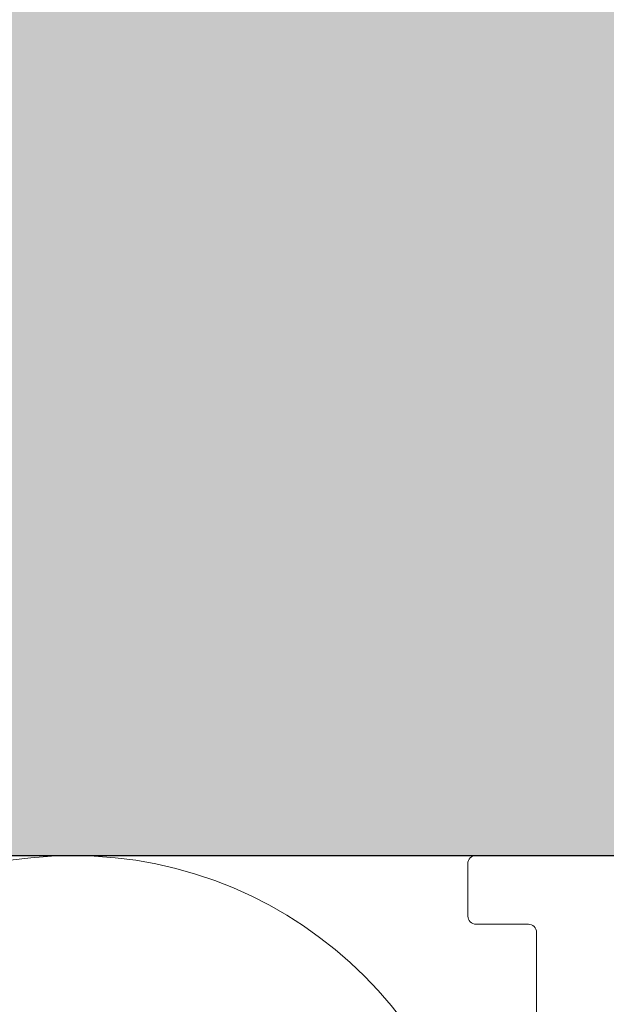
# Model space of a CAD drawing. Units: millimetres. Extents: x 2185 to 6092, y 1231 to 3889.
# Drawn here: x 2402 to 2423, y 3687 to 3723 of the extents above; entities that cross this region are included whole.
import ezdxf

# ---------------------------------------------------------------- set-up
doc = ezdxf.new("R2010")
doc.units = ezdxf.units.MM
doc.layers.add('90%', color=7, linetype='Continuous', transparency=0.9)
for name, color, linetype, lineweight in [('Breite Volllinie', 7, 'Continuous', 30), ('Schmale Volllinie', 7, 'Continuous', 13), ('Schmale Volllinie_Grau', 252, 'Continuous', 13)]:
    doc.layers.add(name, color=color, linetype=linetype, lineweight=lineweight)

# ---------------------------------------------------------------- blocks, each defined once
blk = doc.blocks.new('FOX-VT_220_L_11 Draufsicht')
at = {"layer": 'Schmale Volllinie'}
for p, q in [((0.303, 2.24), (2.203, 2.24)), ((0.003, 0.04), (0.003, 1.94)), ((2.503, 1.94), (2.503, -58.824)), ((-7.28, -0.26), (-0.297, -0.26)), ((-7.28, -0.26), (-0.297, -0.26))]:
    blk.add_line(p, q, dxfattribs=at)
for centre, start, end in [((0.303, 1.94), 90, 180), ((2.203, 1.94), 360, 90), ((-0.297, 0.04), 270, 0)]:
    blk.add_arc(centre, 0.3, start, end, dxfattribs=at)

msp = doc.modelspace()

# ---------------------------------------------------------------- hatches: boundary and pattern name
at = {"layer": '90%'}
h = msp.add_hatch(color=256, dxfattribs=at)
h.dxf.hatch_style = 1
h.paths.add_polyline_path([(2300.293, 3777.382), (2300.293, 3692.382), (2580.526, 3692.382), (2580.526, 3777.382)])

# ---------------------------------------------------------------- linework, layer by layer
at = {"layer": 'Breite Volllinie'}
msp.add_line((2300.293, 3692.382), (2580.526, 3692.382), dxfattribs=at)
at = {"layer": 'Schmale Volllinie'}
msp.add_lwpolyline([(2300.293, 3692.382), (2580.526, 3692.382)], dxfattribs=at)
at = {"layer": 'Schmale Volllinie_Grau'}
msp.add_arc((2403.507, 3677.382), 15, 0, 180, dxfattribs=at)

# ---------------------------------------------------------------- block references
at = {"rotation": 90}
msp.add_blockref('FOX-VT_220_L_11 Draufsicht', (2420.111, 3689.879), dxfattribs=at)

doc.saveas('drawing.dxf')
